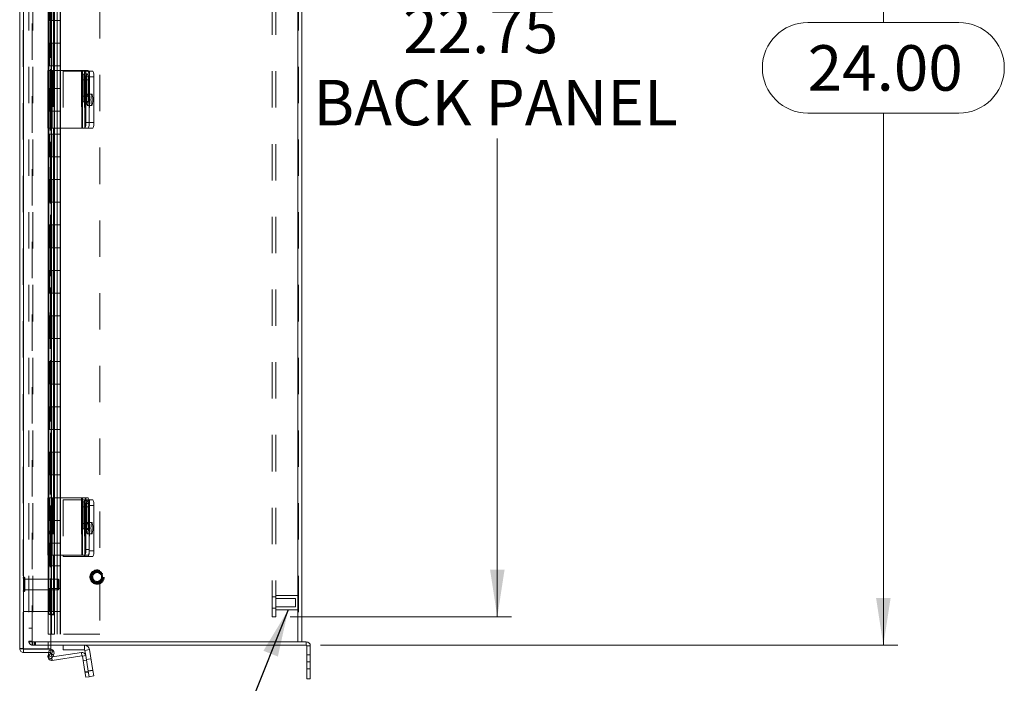
# Model space of a CAD drawing. Units: inches. Extents: x 0 to 16.5, y 0 to 11.7.
# Drawn here: x 8.1 to 10.8, y 4.4 to 6.2 of the extents above; entities that cross this region are included whole.
import ezdxf

# ---------------------------------------------------------------- set-up
doc = ezdxf.new("R2010")
doc.units = ezdxf.units.IN
doc.header["$MEASUREMENT"] = 0
doc.linetypes.add('HIDDEN', pattern=[0.075, 0.05, -0.025])
doc.styles.add('SLDTEXTSTYLE0', font='TXT', dxfattribs={"width": 0.75})
doc.dimstyles.new('SLDDIMSTYLE0', dxfattribs={"dimtxt": 0.125, "dimasz": 0.13, "dimexe": 0, "dimexo": 0.0625, "dimgap": 0.03125, "dimtad": 0, "dimtih": 1, "dimtoh": 1, "dimlfac": 8, "dimrnd": 1e-09, "dimzin": 12, "dimdsep": 46, "dimtxsty": 'SLDTEXTSTYLE0', "dimsah": 1, "dimcen": 0.09, "dimadec": 0, "dimazin": 3, "dimtfac": 1, "dimtofl": 0, "dimtmove": 0, "dimatfit": 3, "dimfxl": 1, "dimfrac": 2, "dimtolj": 1, "dimtzin": 12, "dimarcsym": 0})
doc.dimstyles.new('SLDDIMSTYLE1', dxfattribs={"dimtxt": 0.125, "dimasz": 0.13, "dimexe": 0, "dimexo": 0.0625, "dimgap": 0.03125, "dimtad": 0, "dimtih": 1, "dimtoh": 1, "dimlfac": 8, "dimrnd": 1e-09, "dimzin": 4, "dimdsep": 46, "dimtxsty": 'SLDTEXTSTYLE0', "dimsah": 1, "dimcen": 0.09, "dimadec": 0, "dimazin": 1, "dimtfac": 1, "dimtofl": 0, "dimtmove": 0, "dimatfit": 3, "dimfxl": 1, "dimfrac": 2, "dimtolj": 1, "dimtzin": 12, "dimarcsym": 0})
doc.dimstyles.new('SLDDIMSTYLE5', dxfattribs={"dimtxt": 0, "dimasz": 0.13, "dimexe": 0, "dimexo": 0.0625, "dimgap": 0, "dimtad": 0, "dimtih": 1, "dimtoh": 1, "dimdec": 0, "dimrnd": 1e-09, "dimzin": 0, "dimdsep": 46, "dimtxsty": 'Standard', "dimsah": 1, "dimcen": 0.09, "dimadec": 0, "dimazin": 0, "dimtfac": 0.13, "dimtdec": 0, "dimtofl": 0, "dimtmove": 0, "dimatfit": 3, "dimfxl": 1, "dimfrac": 2, "dimtolj": 1, "dimtzin": 0, "dimarcsym": 0})

# ---------------------------------------------------------------- blocks, each defined once
blk = doc.blocks.new('_D_11')
at = {"color": 7, "linetype": 'Continuous', "lineweight": 0}
for p, q in [((8.9351, 7.4941), (10.5209, 7.4941)), ((10.4815, 7.4941), (10.4815, 6.2065)), ((10.2737, 6.2065), (10.6893, 6.2065)), ((10.6893, 5.9573), (10.2737, 5.9573)), ((10.4815, 4.4941), (10.4815, 5.9573)), ((8.9351, 4.4941), (10.5209, 4.4941))]:
    blk.add_line(p, q, dxfattribs=at)
for centre, start, end in [((10.2737, 6.0819), 90, 270), ((10.6893, 6.0819), 270, 90)]:
    blk.add_arc(centre, 0.1246, start, end, dxfattribs=at)
for points in [[(10.4815, 7.4941), (10.4615, 7.3641), (10.5015, 7.3641)], [(10.4815, 4.4941), (10.5015, 4.6241), (10.4615, 4.6241)]]:
    blk.add_solid(points, dxfattribs=at)
at = {"color": 7, "linetype": 'Continuous', "lineweight": 0, "insert": (10.2737, 6.1439, -0.9663), "char_height": 0.125, "attachment_point": 1, "style": 'SLDTEXTSTYLE0'}
blk.add_mtext('24.00', dxfattribs=at)
blk = doc.blocks.new('_D_14')
at = {"color": 7, "linetype": 'Continuous', "lineweight": 0}
for p, q in [((8.8509, 7.4159), (9.4599, 7.4159)), ((9.4206, 7.4159), (9.4206, 6.2844)), ((9.4206, 4.5722), (9.4206, 5.8875)), ((8.8509, 4.5722), (9.4599, 4.5722))]:
    blk.add_line(p, q, dxfattribs=at)
for points in [[(9.4206, 7.4159), (9.4006, 7.2859), (9.4406, 7.2859)], [(9.4206, 4.5722), (9.4406, 4.7022), (9.4006, 4.7022)]]:
    blk.add_solid(points, dxfattribs=at)
at = {"color": 7, "linetype": 'Continuous', "lineweight": 0, "char_height": 0.125, "attachment_point": 1, "style": 'SLDTEXTSTYLE0'}
for s, insert in [('22.75', (9.162, 6.2471, -0.9663)), ('BACK PANEL', (8.9153, 6.0487, -0.9663))]:
    blk.add_mtext(s, dxfattribs=dict(at, insert=insert))

msp = doc.modelspace()

# ---------------------------------------------------------------- linework, layer by layer
at = {"color": 7, "linetype": 'Continuous', "lineweight": 15}
for p, q in [((8.108, 4.4849), (8.108, 7.5021)), ((8.1189, 4.4842), (8.1189, 7.5028)), ((8.8724, 7.4847), (8.8724, 4.5034)), ((8.8833, 7.4847), (8.8833, 4.5034)), ((8.1863, 7.0941), (8.1863, 6.0741)), ((8.1944, 7.0941), (8.1944, 6.0741)), ((8.2024, 6.0741), (8.2024, 7.0941)), ((8.1856, 6.0741), (8.1856, 5.9159)), ((8.1856, 6.0741), (8.1976, 6.0741)), ((8.1976, 6.0741), (8.1976, 5.9159)), ((8.2789, 6.0741), (8.1976, 6.0741)), ((8.2789, 6.0741), (8.2789, 5.9159)), ((8.2802, 6.0741), (8.2789, 6.0741)), ((8.2802, 5.9159), (8.2802, 6.0741)), ((8.2802, 6.0741), (8.287, 6.0741)), ((8.287, 6.0741), (8.2961, 6.0741)), ((8.2973, 6.0722), (8.3089, 6.0722)), ((8.2822, 6.0486), (8.2822, 6.0036)), ((8.2874, 6.0036), (8.2874, 6.0486)), ((8.2986, 6.0584), (8.2894, 6.0584)), ((8.2894, 6.0584), (8.2894, 5.9316)), ((8.2986, 6.0584), (8.2986, 5.9316)), ((8.2986, 6.0566), (8.2986, 5.9316)), ((8.3114, 6.0566), (8.2986, 6.0566)), ((8.3114, 6.0566), (8.3114, 5.9316)), ((8.2894, 5.9316), (8.2986, 5.9316)), ((8.2986, 5.9316), (8.3114, 5.9316)), ((8.1976, 5.9159), (8.1856, 5.9159)), ((8.1863, 5.9159), (8.1863, 4.8997)), ((8.1944, 5.9159), (8.1944, 4.8997)), ((8.1976, 5.9159), (8.2789, 5.9159)), ((8.2024, 4.8997), (8.2024, 5.9159)), ((8.2789, 5.9159), (8.2802, 5.9159)), ((8.287, 5.9159), (8.2802, 5.9159)), ((8.2961, 5.9159), (8.287, 5.9159)), ((8.3089, 5.9159), (8.2961, 5.9159)), ((8.1856, 4.8997), (8.1856, 4.7416)), ((8.1856, 4.8997), (8.1976, 4.8997)), ((8.1976, 4.8997), (8.1976, 4.7416)), ((8.2789, 4.8997), (8.1976, 4.8997)), ((8.2789, 4.8997), (8.2789, 4.7416)), ((8.2802, 4.8997), (8.2789, 4.8997)), ((8.2802, 4.7416), (8.2802, 4.8997)), ((8.2802, 4.8997), (8.287, 4.8997)), ((8.287, 4.8997), (8.2961, 4.8997)), ((8.2822, 4.8743), (8.2822, 4.8293)), ((8.2874, 4.8293), (8.2874, 4.8743)), ((8.2894, 4.8841), (8.2894, 4.7572)), ((8.2986, 4.8841), (8.2894, 4.8841)), ((8.298, 4.894), (8.3089, 4.894)), ((8.2986, 4.8841), (8.2986, 4.7572)), ((8.3114, 4.8784), (8.2986, 4.8784)), ((8.2986, 4.8784), (8.2986, 4.7534)), ((8.3114, 4.8784), (8.3114, 4.7534)), ((8.1976, 4.7416), (8.1856, 4.7416)), ((8.1863, 4.7416), (8.1863, 4.5904)), ((8.1944, 4.7416), (8.1944, 4.5904)), ((8.1976, 4.7416), (8.2789, 4.7416)), ((8.2024, 4.5779), (8.2024, 4.7416)), ((8.2271, 4.7416), (8.2271, 4.7378)), ((8.2271, 4.7378), (8.286, 4.7378)), ((8.2789, 4.7416), (8.2802, 4.7416)), ((8.287, 4.7416), (8.2802, 4.7416)), ((8.286, 4.7378), (8.2871, 4.7378)), ((8.2961, 4.7416), (8.287, 4.7416)), ((8.2961, 4.7378), (8.2871, 4.7378)), ((8.2894, 4.7572), (8.2986, 4.7572)), ((8.3089, 4.7378), (8.2961, 4.7378)), ((8.2986, 4.7534), (8.3114, 4.7534)), ((8.1863, 4.5904), (8.1944, 4.5904)), ((8.1919, 4.5779), (8.1926, 4.5779)), ((8.2007, 4.5779), (8.1926, 4.5779)), ((8.1939, 4.4842), (8.1939, 4.5779)), ((8.2007, 4.5779), (8.201, 4.5779)), ((8.2024, 4.5779), (8.201, 4.5779)), ((8.1939, 4.5034), (8.8724, 4.5034)), ((8.8957, 4.4941), (8.1939, 4.4941)), ((8.2271, 4.4941), (8.2271, 4.4811)), ((8.286, 4.4811), (8.286, 4.4941)), ((8.8832, 4.5034), (8.8724, 4.5034)), ((8.8957, 4.5034), (8.8832, 4.5034)), ((8.8957, 4.4941), (8.8957, 4.5034)), ((8.8974, 4.4924), (8.9067, 4.4924)), ((8.8974, 4.4924), (8.8974, 4.4487)), ((8.9067, 4.4924), (8.9067, 4.4487)), ((8.1189, 4.4842), (8.1939, 4.4842)), ((8.1189, 4.474), (8.1189, 4.4833)), ((8.1189, 4.4833), (8.1939, 4.4833)), ((8.1189, 4.474), (8.1939, 4.474)), ((8.1858, 4.465), (8.1879, 4.474)), ((8.1863, 4.4609), (8.1926, 4.4717)), ((8.1929, 4.4723), (8.1926, 4.4717)), ((8.1926, 4.4717), (8.2007, 4.4671)), ((8.1929, 4.4723), (8.201, 4.4676)), ((8.1939, 4.474), (8.1939, 4.4833)), ((8.2007, 4.4671), (8.1944, 4.4562)), ((8.2789, 4.4654), (8.1976, 4.4525)), ((8.2775, 4.4745), (8.1977, 4.4618)), ((8.201, 4.4676), (8.2007, 4.4671)), ((8.286, 4.4811), (8.2271, 4.4811)), ((8.2789, 4.4654), (8.2775, 4.4745)), ((8.2802, 4.4644), (8.2893, 4.4659)), ((8.2871, 4.4801), (8.2999, 4.4822)), ((8.2871, 4.4801), (8.2893, 4.4659)), ((8.2893, 4.4659), (8.2961, 4.423)), ((8.2999, 4.4822), (8.3089, 4.4251)), ((8.1944, 4.4562), (8.1863, 4.4609)), ((8.2802, 4.4644), (8.287, 4.4216)), ((8.8974, 4.4487), (8.9067, 4.4487)), ((8.8974, 4.4018), (8.8974, 4.4487)), ((8.9067, 4.4487), (8.9067, 4.4018)), ((8.287, 4.4216), (8.2961, 4.423)), ((8.2894, 4.4061), (8.287, 4.4216)), ((8.2961, 4.423), (8.3089, 4.4251)), ((8.2986, 4.4076), (8.2961, 4.423)), ((8.3089, 4.4251), (8.3114, 4.4096)), ((8.2986, 4.4076), (8.2894, 4.4061)), ((8.3114, 4.4096), (8.2986, 4.4076)), ((8.9067, 4.4018), (8.8974, 4.4018))]:
    msp.add_line(p, q, dxfattribs=at)
at = {"color": 7, "linetype": 'HIDDEN', "lineweight": 0}
for p, q in [((8.1189, 7.5028), (8.1189, 4.4842)), ((8.1861, 7.5028), (8.1861, 4.4842)), ((8.1333, 7.4847), (8.1333, 4.5034)), ((8.1427, 4.5034), (8.1427, 7.4847)), ((8.1443, 7.4847), (8.1443, 4.5034)), ((8.8724, 4.5034), (8.8724, 7.4847)), ((8.874, 7.4847), (8.874, 4.5034)), ((8.3283, 7.4622), (8.3283, 4.5247)), ((8.8021, 4.5722), (8.8021, 7.4159)), ((8.8115, 4.5722), (8.8115, 7.4159)), ((8.1919, 7.409), (8.1919, 4.5779)), ((8.1919, 7.409), (8.1919, 4.578)), ((8.1929, 4.5779), (8.1929, 7.409)), ((8.193, 4.5779), (8.193, 7.409)), ((8.1173, 4.4849), (8.1173, 6.345)), ((8.1877, 6.2747), (8.1877, 6.2122)), ((8.1896, 6.2122), (8.1896, 6.2747)), ((8.1955, 6.2747), (8.1955, 6.2122)), ((8.1965, 6.2122), (8.1965, 6.2747)), ((8.2033, 6.2122), (8.2033, 6.2747)), ((8.2111, 6.2122), (8.2111, 6.2747)), ((8.2189, 6.2122), (8.2189, 6.2747)), ((8.2204, 6.2122), (8.2204, 6.2747)), ((8.1877, 6.2122), (8.1863, 6.2122)), ((8.1863, 6.2122), (8.1863, 6.1497)), ((8.1965, 6.2122), (8.1877, 6.2122)), ((8.1877, 6.2122), (8.1877, 6.1497)), ((8.1955, 6.2122), (8.1955, 6.1497)), ((8.2033, 6.2122), (8.1965, 6.2122)), ((8.2033, 6.2122), (8.2033, 6.1497)), ((8.2033, 6.2122), (8.2204, 6.2122)), ((8.2106, 6.1497), (8.2106, 6.2122)), ((8.2111, 6.1497), (8.2111, 6.2122)), ((8.2191, 6.1497), (8.2191, 6.2122)), ((8.2204, 6.1497), (8.2204, 6.2122)), ((8.1877, 6.1497), (8.1863, 6.1497)), ((8.1877, 6.1497), (8.1965, 6.1497)), ((8.1877, 6.1497), (8.1877, 6.0872)), ((8.1896, 6.0872), (8.1896, 6.1497)), ((8.1955, 6.1497), (8.1955, 6.0872)), ((8.1965, 6.0872), (8.1965, 6.1497)), ((8.2033, 6.1497), (8.1965, 6.1497)), ((8.2033, 6.0872), (8.2033, 6.1497)), ((8.2033, 6.1497), (8.2204, 6.1497)), ((8.2111, 6.0872), (8.2111, 6.1497)), ((8.2189, 6.0872), (8.2189, 6.1497)), ((8.2204, 6.0872), (8.2204, 6.1497)), ((8.1858, 6.0741), (8.1858, 5.9159)), ((8.1877, 6.0872), (8.1863, 6.0872)), ((8.1863, 6.0872), (8.1863, 6.0247)), ((8.1863, 6.0741), (8.1863, 5.9159)), ((8.1965, 6.0872), (8.1877, 6.0872)), ((8.1877, 6.0872), (8.1877, 6.0247)), ((8.1894, 6.0741), (8.1894, 5.9159)), ((8.1944, 6.0741), (8.1944, 5.9159)), ((8.1948, 5.9159), (8.1948, 6.0741)), ((8.1948, 6.0741), (8.1948, 5.9159)), ((8.1955, 6.0872), (8.1955, 6.0247)), ((8.1961, 6.0741), (8.1961, 5.9159)), ((8.2033, 6.0872), (8.1965, 6.0872)), ((8.1984, 6.0741), (8.1984, 5.9159)), ((8.201, 6.0741), (8.201, 5.9159)), ((8.2024, 5.9159), (8.2024, 6.0741)), ((8.2033, 6.0872), (8.2033, 6.0247)), ((8.2033, 6.0872), (8.2204, 6.0872)), ((8.2106, 6.0247), (8.2106, 6.0872)), ((8.2111, 6.0247), (8.2111, 6.0872)), ((8.2191, 6.0247), (8.2191, 6.0872)), ((8.2204, 6.0247), (8.2204, 6.0872)), ((8.2271, 6.0722), (8.2271, 5.9159)), ((8.286, 6.0722), (8.2271, 6.0722)), ((8.2775, 6.0741), (8.2775, 5.9159)), ((8.2939, 6.0652), (8.2848, 6.0652)), ((8.2871, 6.0722), (8.286, 6.0722)), ((8.286, 6.0722), (8.286, 5.9159)), ((8.2871, 5.9159), (8.2871, 6.0722)), ((8.2871, 6.0722), (8.2961, 6.0722)), ((8.2893, 6.0741), (8.2893, 5.9159)), ((8.2961, 6.0722), (8.2973, 6.0722)), ((8.2999, 6.0722), (8.2999, 5.9159)), ((8.2965, 6.0486), (8.2874, 6.0486)), ((8.2913, 6.0486), (8.2874, 6.0486)), ((8.2913, 6.0036), (8.2913, 6.0486)), ((8.2965, 6.0486), (8.2965, 6.0036)), ((8.1877, 6.0247), (8.1863, 6.0247)), ((8.1877, 6.0247), (8.1965, 6.0247)), ((8.1877, 6.0247), (8.1877, 5.9622)), ((8.1896, 5.9622), (8.1896, 6.0247)), ((8.1955, 6.0247), (8.1955, 5.9622)), ((8.1965, 5.9622), (8.1965, 6.0247)), ((8.2033, 6.0247), (8.1965, 6.0247)), ((8.2033, 5.9622), (8.2033, 6.0247)), ((8.2033, 6.0247), (8.2204, 6.0247)), ((8.2111, 5.9622), (8.2111, 6.0247)), ((8.2189, 5.9622), (8.2189, 6.0247)), ((8.2204, 5.9622), (8.2204, 6.0247)), ((8.3064, 6.0097), (8.2935, 6.0097)), ((8.2848, 5.9871), (8.2939, 5.9871)), ((8.2965, 6.0036), (8.2874, 6.0036)), ((8.2913, 6.0036), (8.2874, 6.0036)), ((8.1877, 5.9622), (8.1863, 5.9622)), ((8.1863, 5.9622), (8.1863, 5.8997)), ((8.1965, 5.9622), (8.1877, 5.9622)), ((8.1877, 5.9622), (8.1877, 5.8997)), ((8.1955, 5.9622), (8.1955, 5.8997)), ((8.2033, 5.9622), (8.1965, 5.9622)), ((8.2033, 5.9622), (8.2033, 5.8997)), ((8.2033, 5.9622), (8.2204, 5.9622)), ((8.2106, 5.8997), (8.2106, 5.9622)), ((8.2111, 5.8997), (8.2111, 5.9622)), ((8.2191, 5.8997), (8.2191, 5.9622)), ((8.2204, 5.8997), (8.2204, 5.9622)), ((8.2935, 5.9784), (8.3064, 5.9784)), ((8.1877, 5.8997), (8.1863, 5.8997)), ((8.1877, 5.8997), (8.1965, 5.8997)), ((8.1877, 5.8997), (8.1877, 5.8372)), ((8.1896, 5.8372), (8.1896, 5.8997)), ((8.1955, 5.8997), (8.1955, 5.8372)), ((8.1965, 5.8372), (8.1965, 5.8997)), ((8.2033, 5.8997), (8.1965, 5.8997)), ((8.2033, 5.8372), (8.2033, 5.8997)), ((8.2033, 5.8997), (8.2204, 5.8997)), ((8.2111, 5.8372), (8.2111, 5.8997)), ((8.2189, 5.8372), (8.2189, 5.8997)), ((8.2204, 5.8372), (8.2204, 5.8997)), ((8.1877, 5.8372), (8.1863, 5.8372)), ((8.1863, 5.8372), (8.1863, 5.7747)), ((8.1965, 5.8372), (8.1877, 5.8372)), ((8.1877, 5.8372), (8.1877, 5.7747)), ((8.1955, 5.8372), (8.1955, 5.7747)), ((8.2033, 5.8372), (8.1965, 5.8372)), ((8.2033, 5.8372), (8.2033, 5.7747)), ((8.2033, 5.8372), (8.2204, 5.8372)), ((8.2106, 5.7747), (8.2106, 5.8372)), ((8.2111, 5.7747), (8.2111, 5.8372)), ((8.2191, 5.7747), (8.2191, 5.8372)), ((8.2204, 5.7747), (8.2204, 5.8372)), ((8.1877, 5.7747), (8.1863, 5.7747)), ((8.1877, 5.7747), (8.1965, 5.7747)), ((8.1877, 5.7747), (8.1877, 5.7122)), ((8.1896, 5.7122), (8.1896, 5.7747)), ((8.1955, 5.7747), (8.1955, 5.7122)), ((8.1965, 5.7122), (8.1965, 5.7747)), ((8.2033, 5.7747), (8.1965, 5.7747)), ((8.2033, 5.7122), (8.2033, 5.7747)), ((8.2033, 5.7747), (8.2204, 5.7747)), ((8.2111, 5.7122), (8.2111, 5.7747)), ((8.2189, 5.7122), (8.2189, 5.7747)), ((8.2204, 5.7122), (8.2204, 5.7747)), ((8.1877, 5.7122), (8.1863, 5.7122)), ((8.1863, 5.7122), (8.1863, 5.6497)), ((8.1965, 5.7122), (8.1877, 5.7122)), ((8.1877, 5.7122), (8.1877, 5.6497)), ((8.1955, 5.7122), (8.1955, 5.6497)), ((8.2033, 5.7122), (8.1965, 5.7122)), ((8.2033, 5.7122), (8.2033, 5.6497)), ((8.2033, 5.7122), (8.2204, 5.7122)), ((8.2106, 5.6497), (8.2106, 5.7122)), ((8.2111, 5.6497), (8.2111, 5.7122)), ((8.2191, 5.6497), (8.2191, 5.7122)), ((8.2204, 5.6497), (8.2204, 5.7122)), ((8.1877, 5.6497), (8.1863, 5.6497)), ((8.1877, 5.6497), (8.1965, 5.6497)), ((8.1877, 5.6497), (8.1877, 5.5872)), ((8.1896, 5.5872), (8.1896, 5.6497)), ((8.1955, 5.6497), (8.1955, 5.5872)), ((8.1965, 5.5872), (8.1965, 5.6497)), ((8.2033, 5.6497), (8.1965, 5.6497)), ((8.2033, 5.5872), (8.2033, 5.6497)), ((8.2033, 5.6497), (8.2204, 5.6497)), ((8.2111, 5.5872), (8.2111, 5.6497)), ((8.2189, 5.5872), (8.2189, 5.6497)), ((8.2204, 5.5872), (8.2204, 5.6497)), ((8.1877, 5.5872), (8.1863, 5.5872)), ((8.1863, 5.5872), (8.1863, 5.5247)), ((8.1965, 5.5872), (8.1877, 5.5872)), ((8.1877, 5.5872), (8.1877, 5.5247)), ((8.1955, 5.5872), (8.1955, 5.5247)), ((8.2033, 5.5872), (8.1965, 5.5872)), ((8.2033, 5.5872), (8.2033, 5.5247)), ((8.2033, 5.5872), (8.2204, 5.5872)), ((8.2106, 5.5247), (8.2106, 5.5872)), ((8.2111, 5.5247), (8.2111, 5.5872)), ((8.2191, 5.5247), (8.2191, 5.5872)), ((8.2204, 5.5247), (8.2204, 5.5872)), ((8.1877, 5.5247), (8.1863, 5.5247)), ((8.1877, 5.5247), (8.1965, 5.5247)), ((8.1877, 5.5247), (8.1877, 5.4622)), ((8.1896, 5.4622), (8.1896, 5.5247)), ((8.1955, 5.5247), (8.1955, 5.4622)), ((8.1965, 5.4622), (8.1965, 5.5247)), ((8.2033, 5.5247), (8.1965, 5.5247)), ((8.2033, 5.4622), (8.2033, 5.5247)), ((8.2033, 5.5247), (8.2204, 5.5247)), ((8.2111, 5.4622), (8.2111, 5.5247)), ((8.2189, 5.4622), (8.2189, 5.5247)), ((8.2204, 5.4622), (8.2204, 5.5247)), ((8.1877, 5.4622), (8.1863, 5.4622)), ((8.1863, 5.4622), (8.1863, 5.3997)), ((8.1965, 5.4622), (8.1877, 5.4622)), ((8.1877, 5.4622), (8.1877, 5.3997)), ((8.1955, 5.4622), (8.1955, 5.3997)), ((8.2033, 5.4622), (8.1965, 5.4622)), ((8.2033, 5.4622), (8.2033, 5.3997)), ((8.2033, 5.4622), (8.2204, 5.4622)), ((8.2106, 5.3997), (8.2106, 5.4622)), ((8.2111, 5.3997), (8.2111, 5.4622)), ((8.2191, 5.3997), (8.2191, 5.4622)), ((8.2204, 5.3997), (8.2204, 5.4622)), ((8.1877, 5.3997), (8.1863, 5.3997)), ((8.1877, 5.3997), (8.1965, 5.3997)), ((8.1877, 5.3997), (8.1877, 5.3372)), ((8.1896, 5.3372), (8.1896, 5.3997)), ((8.1955, 5.3997), (8.1955, 5.3372)), ((8.1965, 5.3372), (8.1965, 5.3997)), ((8.2033, 5.3997), (8.1965, 5.3997)), ((8.2033, 5.3372), (8.2033, 5.3997)), ((8.2033, 5.3997), (8.2204, 5.3997)), ((8.2111, 5.3372), (8.2111, 5.3997)), ((8.2189, 5.3372), (8.2189, 5.3997)), ((8.2204, 5.3372), (8.2204, 5.3997)), ((8.1877, 5.3372), (8.1863, 5.3372)), ((8.1863, 5.3372), (8.1863, 5.2747)), ((8.1965, 5.3372), (8.1877, 5.3372)), ((8.1877, 5.3372), (8.1877, 5.2747)), ((8.1955, 5.3372), (8.1955, 5.2747)), ((8.2033, 5.3372), (8.1965, 5.3372)), ((8.2033, 5.3372), (8.2033, 5.2747)), ((8.2033, 5.3372), (8.2204, 5.3372)), ((8.2106, 5.2747), (8.2106, 5.3372)), ((8.2111, 5.2747), (8.2111, 5.3372)), ((8.2191, 5.2747), (8.2191, 5.3372)), ((8.2204, 5.2747), (8.2204, 5.3372)), ((8.1877, 5.2747), (8.1863, 5.2747)), ((8.1877, 5.2747), (8.1965, 5.2747)), ((8.1877, 5.2747), (8.1877, 5.2122)), ((8.1896, 5.2122), (8.1896, 5.2747)), ((8.1955, 5.2747), (8.1955, 5.2122)), ((8.1965, 5.2122), (8.1965, 5.2747)), ((8.2033, 5.2747), (8.1965, 5.2747)), ((8.2033, 5.2122), (8.2033, 5.2747)), ((8.2033, 5.2747), (8.2204, 5.2747)), ((8.2111, 5.2122), (8.2111, 5.2747)), ((8.2189, 5.2122), (8.2189, 5.2747)), ((8.2204, 5.2122), (8.2204, 5.2747)), ((8.1877, 5.2122), (8.1863, 5.2122)), ((8.1863, 5.2122), (8.1863, 5.1497)), ((8.1965, 5.2122), (8.1877, 5.2122)), ((8.1877, 5.2122), (8.1877, 5.1497)), ((8.1955, 5.2122), (8.1955, 5.1497)), ((8.2033, 5.2122), (8.1965, 5.2122)), ((8.2033, 5.2122), (8.2033, 5.1497)), ((8.2033, 5.2122), (8.2204, 5.2122)), ((8.2106, 5.1497), (8.2106, 5.2122)), ((8.2111, 5.1497), (8.2111, 5.2122)), ((8.2191, 5.1497), (8.2191, 5.2122)), ((8.2204, 5.1497), (8.2204, 5.2122)), ((8.1877, 5.1497), (8.1863, 5.1497)), ((8.1877, 5.1497), (8.1965, 5.1497)), ((8.1877, 5.1497), (8.1877, 5.0872)), ((8.1896, 5.0872), (8.1896, 5.1497)), ((8.1955, 5.1497), (8.1955, 5.0872)), ((8.1965, 5.0872), (8.1965, 5.1497)), ((8.2033, 5.1497), (8.1965, 5.1497)), ((8.2033, 5.0872), (8.2033, 5.1497)), ((8.2033, 5.1497), (8.2204, 5.1497)), ((8.2111, 5.0872), (8.2111, 5.1497)), ((8.2189, 5.0872), (8.2189, 5.1497)), ((8.2204, 5.0872), (8.2204, 5.1497)), ((8.1877, 5.0872), (8.1863, 5.0872)), ((8.1863, 5.0872), (8.1863, 5.0247)), ((8.1965, 5.0872), (8.1877, 5.0872)), ((8.1877, 5.0872), (8.1877, 5.0247)), ((8.1955, 5.0872), (8.1955, 5.0247)), ((8.2033, 5.0872), (8.1965, 5.0872)), ((8.2033, 5.0872), (8.2033, 5.0247)), ((8.2033, 5.0872), (8.2204, 5.0872)), ((8.2106, 5.0247), (8.2106, 5.0872)), ((8.2111, 5.0247), (8.2111, 5.0872)), ((8.2191, 5.0247), (8.2191, 5.0872)), ((8.2204, 5.0247), (8.2204, 5.0872)), ((8.1877, 5.0247), (8.1863, 5.0247)), ((8.1877, 5.0247), (8.1965, 5.0247)), ((8.1877, 5.0247), (8.1877, 4.9622)), ((8.1896, 4.9622), (8.1896, 5.0247)), ((8.1955, 5.0247), (8.1955, 4.9622)), ((8.1965, 4.9622), (8.1965, 5.0247)), ((8.2033, 5.0247), (8.1965, 5.0247)), ((8.2033, 4.9622), (8.2033, 5.0247)), ((8.2033, 5.0247), (8.2204, 5.0247)), ((8.2111, 4.9622), (8.2111, 5.0247)), ((8.2189, 4.9622), (8.2189, 5.0247)), ((8.2204, 4.9622), (8.2204, 5.0247)), ((8.1877, 4.9622), (8.1863, 4.9622)), ((8.1863, 4.9622), (8.1863, 4.8997)), ((8.1965, 4.9622), (8.1877, 4.9622)), ((8.1877, 4.9622), (8.1877, 4.8997)), ((8.1955, 4.9622), (8.1955, 4.8997)), ((8.2033, 4.9622), (8.1965, 4.9622)), ((8.2033, 4.9622), (8.2033, 4.8997)), ((8.2033, 4.9622), (8.2204, 4.9622)), ((8.2106, 4.8997), (8.2106, 4.9622)), ((8.2111, 4.8997), (8.2111, 4.9622)), ((8.2191, 4.8997), (8.2191, 4.9622)), ((8.2204, 4.8997), (8.2204, 4.9622)), ((8.1858, 4.8997), (8.1858, 4.7416)), ((8.1877, 4.8997), (8.1863, 4.8997)), ((8.1863, 4.8997), (8.1863, 4.7416)), ((8.1877, 4.8997), (8.1965, 4.8997)), ((8.1877, 4.8997), (8.1877, 4.8372)), ((8.1894, 4.8997), (8.1894, 4.7416)), ((8.1896, 4.8372), (8.1896, 4.8997)), ((8.1944, 4.8997), (8.1944, 4.7416)), ((8.1948, 4.7416), (8.1948, 4.8997)), ((8.1948, 4.8997), (8.1948, 4.7416)), ((8.1955, 4.8997), (8.1955, 4.8372)), ((8.1961, 4.8997), (8.1961, 4.7416)), ((8.1965, 4.8372), (8.1965, 4.8997)), ((8.2033, 4.8997), (8.1965, 4.8997)), ((8.1984, 4.8997), (8.1984, 4.7416)), ((8.201, 4.8997), (8.201, 4.7416)), ((8.2024, 4.7416), (8.2024, 4.8997)), ((8.2033, 4.8372), (8.2033, 4.8997)), ((8.2033, 4.8997), (8.2204, 4.8997)), ((8.2111, 4.8372), (8.2111, 4.8997)), ((8.2189, 4.8372), (8.2189, 4.8997)), ((8.2204, 4.8372), (8.2204, 4.8997)), ((8.2775, 4.8997), (8.2775, 4.7416)), ((8.2893, 4.8997), (8.2893, 4.7416)), ((8.2271, 4.894), (8.2271, 4.7416)), ((8.286, 4.894), (8.2271, 4.894)), ((8.2939, 4.8909), (8.2848, 4.8909)), ((8.2871, 4.894), (8.286, 4.894)), ((8.286, 4.894), (8.286, 4.7378)), ((8.286, 4.894), (8.286, 4.7416)), ((8.2871, 4.894), (8.2961, 4.894)), ((8.2871, 4.7416), (8.2871, 4.894)), ((8.2965, 4.8743), (8.2874, 4.8743)), ((8.2913, 4.8743), (8.2874, 4.8743)), ((8.2913, 4.8293), (8.2913, 4.8743)), ((8.2961, 4.894), (8.298, 4.894)), ((8.2965, 4.8743), (8.2965, 4.8293)), ((8.2999, 4.894), (8.2999, 4.7378)), ((8.1877, 4.8372), (8.1863, 4.8372)), ((8.1863, 4.8372), (8.1863, 4.7747)), ((8.1965, 4.8372), (8.1877, 4.8372)), ((8.1877, 4.8372), (8.1877, 4.7747)), ((8.1955, 4.8372), (8.1955, 4.7747)), ((8.2033, 4.8372), (8.1965, 4.8372)), ((8.2033, 4.8372), (8.2033, 4.7747)), ((8.2033, 4.8372), (8.2204, 4.8372)), ((8.2106, 4.7747), (8.2106, 4.8372)), ((8.2111, 4.7747), (8.2111, 4.8372)), ((8.2191, 4.7747), (8.2191, 4.8372)), ((8.2204, 4.7747), (8.2204, 4.8372)), ((8.2965, 4.8293), (8.2874, 4.8293)), ((8.2913, 4.8293), (8.2874, 4.8293)), ((8.3064, 4.8315), (8.2935, 4.8315)), ((8.2848, 4.8127), (8.2939, 4.8127)), ((8.2935, 4.8003), (8.3064, 4.8003)), ((8.1877, 4.7747), (8.1863, 4.7747)), ((8.1877, 4.7747), (8.1965, 4.7747)), ((8.1877, 4.7747), (8.1877, 4.7122)), ((8.1896, 4.7122), (8.1896, 4.7747)), ((8.1955, 4.7747), (8.1955, 4.7122)), ((8.1965, 4.7122), (8.1965, 4.7747)), ((8.2033, 4.7747), (8.1965, 4.7747)), ((8.2033, 4.7122), (8.2033, 4.7747)), ((8.2033, 4.7747), (8.2204, 4.7747)), ((8.2111, 4.7122), (8.2111, 4.7747)), ((8.2189, 4.7122), (8.2189, 4.7747)), ((8.2204, 4.7122), (8.2204, 4.7747)), ((8.1877, 4.7122), (8.1863, 4.7122)), ((8.1863, 4.7122), (8.1863, 4.6497)), ((8.1965, 4.7122), (8.1877, 4.7122)), ((8.1877, 4.7122), (8.1877, 4.6497)), ((8.1955, 4.7122), (8.1955, 4.6497)), ((8.2033, 4.7122), (8.1965, 4.7122)), ((8.2033, 4.7122), (8.2033, 4.6497)), ((8.2033, 4.7122), (8.2204, 4.7122)), ((8.2106, 4.6497), (8.2106, 4.7122)), ((8.2111, 4.6497), (8.2111, 4.7122)), ((8.2191, 4.6497), (8.2191, 4.7122)), ((8.2204, 4.6497), (8.2204, 4.7122)), ((8.1199, 4.6811), (8.1197, 4.6811)), ((8.1197, 4.6811), (8.1197, 4.6418)), ((8.1199, 4.6811), (8.1199, 4.6418)), ((8.1222, 4.6441), (8.1222, 4.6788)), ((8.2135, 4.6762), (8.1222, 4.6762)), ((8.2135, 4.6467), (8.2135, 4.6762)), ((8.216, 4.6738), (8.2135, 4.6762)), ((8.216, 4.6491), (8.216, 4.6738)), ((8.1197, 4.6418), (8.1199, 4.6418)), ((8.1222, 4.6467), (8.2135, 4.6467)), ((8.1877, 4.6497), (8.1863, 4.6497)), ((8.1877, 4.6497), (8.1965, 4.6497)), ((8.1877, 4.6497), (8.1877, 4.5872)), ((8.1896, 4.5872), (8.1896, 4.6497)), ((8.1955, 4.6497), (8.1955, 4.5872)), ((8.1965, 4.5872), (8.1965, 4.6497)), ((8.2033, 4.6497), (8.1965, 4.6497)), ((8.2033, 4.5872), (8.2033, 4.6497)), ((8.2033, 4.6497), (8.2204, 4.6497)), ((8.2111, 4.5872), (8.2111, 4.6497)), ((8.2135, 4.6467), (8.216, 4.6491)), ((8.2189, 4.5872), (8.2189, 4.6497)), ((8.2204, 4.5872), (8.2204, 4.6497)), ((8.874, 4.6307), (8.8115, 4.6307)), ((8.8115, 4.6268), (8.8021, 4.6268)), ((8.8662, 4.6229), (8.8115, 4.6229)), ((8.8662, 4.6112), (8.8662, 4.6229)), ((8.8662, 4.5995), (8.8662, 4.6112)), ((8.1173, 4.5872), (8.1877, 4.5872)), ((8.1863, 4.5872), (8.1863, 4.5247)), ((8.1877, 4.5872), (8.1965, 4.5872)), ((8.1955, 4.5872), (8.1955, 4.5247)), ((8.2033, 4.5872), (8.1965, 4.5872)), ((8.2033, 4.5872), (8.2033, 4.5247)), ((8.2033, 4.5872), (8.2204, 4.5872)), ((8.2106, 4.5247), (8.2106, 4.5872)), ((8.2111, 4.5247), (8.2111, 4.5872)), ((8.2191, 4.5247), (8.2191, 4.5872)), ((8.2204, 4.5247), (8.2204, 4.5872)), ((8.8021, 4.5956), (8.8115, 4.5956)), ((8.8115, 4.5995), (8.8662, 4.5995)), ((8.8115, 4.5917), (8.874, 4.5917)), ((8.8115, 4.5722), (8.8021, 4.5722)), ((8.1333, 4.5409), (8.1427, 4.5409)), ((8.2033, 4.5247), (8.1863, 4.5247)), ((8.3283, 4.5247), (8.2033, 4.5247)), ((8.1427, 4.505), (8.1333, 4.505)), ((8.1443, 4.5034), (8.1333, 4.5034)), ((8.1427, 4.5034), (8.1427, 4.4941)), ((8.1939, 4.4941), (8.1427, 4.4941)), ((8.1443, 4.5034), (8.1443, 4.4941)), ((8.1443, 4.5034), (8.1939, 4.5034)), ((8.149, 4.5034), (8.149, 4.4941)), ((8.1513, 4.4941), (8.1513, 4.5034)), ((8.286, 4.4811), (8.286, 4.4941)), ((8.8957, 4.4941), (8.8957, 4.5034)), ((8.8974, 4.4924), (8.9067, 4.4924)), ((8.1173, 4.4849), (8.108, 4.4849)), ((8.1948, 4.463), (8.1858, 4.465)), ((8.1879, 4.474), (8.1894, 4.4805)), ((8.1894, 4.4805), (8.1984, 4.4784)), ((8.2007, 4.4671), (8.1926, 4.4717)), ((8.1929, 4.4723), (8.201, 4.4676)), ((8.1948, 4.463), (8.1984, 4.4784)), ((8.2789, 4.4654), (8.2775, 4.4745)), ((8.2802, 4.4644), (8.2893, 4.4659)), ((8.2871, 4.4801), (8.2999, 4.4822)), ((8.9067, 4.4682), (8.8974, 4.4682)), ((8.1948, 4.463), (8.1884, 4.4645)), ((8.1977, 4.4618), (8.1961, 4.4616)), ((8.1961, 4.4616), (8.1976, 4.4525)), ((8.1961, 4.4616), (8.1964, 4.4597)), ((8.2913, 4.4531), (8.2822, 4.4516)), ((8.3039, 4.4567), (8.2911, 4.4546)), ((8.9067, 4.4487), (8.8974, 4.4487)), ((8.2961, 4.423), (8.287, 4.4216)), ((8.2965, 4.4204), (8.2874, 4.4189)), ((8.296, 4.4238), (8.3088, 4.4258)), ((8.3089, 4.4251), (8.2961, 4.423)), ((8.8974, 4.4292), (8.9067, 4.4292))]:
    msp.add_line(p, q, dxfattribs=at)
at = {"color": 8, "linetype": 'Continuous', "lineweight": 15}
for p, q in [((8.201, 7.0941), (8.201, 6.0741)), ((8.2874, 6.0486), (8.2822, 6.0486)), ((8.2874, 6.0036), (8.2822, 6.0036)), ((8.201, 5.9159), (8.201, 4.8997)), ((8.2874, 4.8743), (8.2822, 4.8743)), ((8.2874, 4.8293), (8.2822, 4.8293)), ((8.201, 4.7416), (8.201, 4.5779)), ((8.286, 4.7416), (8.286, 4.7378)), ((8.2871, 4.7378), (8.2871, 4.7416)), ((8.1919, 4.578), (8.1919, 4.5779)), ((8.1884, 4.4645), (8.1858, 4.465)), ((8.1964, 4.4597), (8.1976, 4.4525))]:
    msp.add_line(p, q, dxfattribs=at)
at = {"color": 7, "linetype": 'Continuous', "lineweight": 15, "flags": 128}
for points in [[(8.2874, 6.0486), (8.2872, 6.0543), (8.2868, 6.0593), (8.2861, 6.063), (8.2852, 6.0649), (8.2843, 6.0649), (8.2835, 6.063), (8.2828, 6.0593), (8.2824, 6.0543), (8.2822, 6.0486)], [(8.2822, 6.0036), (8.2824, 5.998), (8.2828, 5.993), (8.2835, 5.9893), (8.2843, 5.9873), (8.2852, 5.9873), (8.2861, 5.9893), (8.2868, 5.993), (8.2872, 5.998), (8.2874, 6.0036)], [(8.2874, 4.8743), (8.2872, 4.88), (8.2868, 4.8849), (8.2861, 4.8886), (8.2852, 4.8906), (8.2843, 4.8906), (8.2835, 4.8886), (8.2828, 4.8849), (8.2824, 4.88), (8.2822, 4.8743)], [(8.2822, 4.8293), (8.2824, 4.8236), (8.2828, 4.8187), (8.2835, 4.815), (8.2843, 4.813), (8.2852, 4.813), (8.2861, 4.815), (8.2868, 4.8187), (8.2872, 4.8236), (8.2874, 4.8293)], [(8.1926, 4.5779), (8.1914, 4.5782), (8.1902, 4.5789), (8.1891, 4.58), (8.1882, 4.5816), (8.1874, 4.5835), (8.1868, 4.5856), (8.1864, 4.588), (8.1863, 4.5904)], [(8.1944, 4.5904), (8.1945, 4.588), (8.1949, 4.5856), (8.1955, 4.5835), (8.1962, 4.5816), (8.1972, 4.58), (8.1983, 4.5789), (8.1994, 4.5782), (8.2007, 4.5779)]]:
    msp.add_lwpolyline(points, dxfattribs=at)
at = {"color": 7, "linetype": 'HIDDEN', "lineweight": 0, "flags": 128}
for points in [[(8.2913, 6.0486), (8.2915, 6.0543), (8.292, 6.0593), (8.2926, 6.063), (8.2935, 6.0649), (8.2944, 6.0649), (8.2952, 6.063), (8.2959, 6.0593), (8.2964, 6.0543), (8.2965, 6.0486)], [(8.296, 5.9941), (8.2958, 5.9994), (8.2954, 6.0041), (8.2948, 6.0076), (8.294, 6.0095), (8.2931, 6.0095), (8.2923, 6.0076), (8.2917, 6.0041), (8.2912, 5.9994), (8.2911, 5.9941), (8.2912, 5.9887), (8.2917, 5.984), (8.2923, 5.9805), (8.2931, 5.9787), (8.294, 5.9787), (8.2948, 5.9805), (8.2954, 5.984), (8.2958, 5.9887), (8.296, 5.9941)], [(8.3088, 5.9941), (8.3087, 5.9887), (8.3083, 5.984), (8.3076, 5.9805), (8.3068, 5.9787), (8.306, 5.9787), (8.3052, 5.9805), (8.3045, 5.984), (8.3041, 5.9887), (8.3039, 5.9941), (8.3041, 5.9994), (8.3045, 6.0041), (8.3052, 6.0076), (8.306, 6.0095), (8.3068, 6.0095), (8.3076, 6.0076), (8.3083, 6.0041), (8.3087, 5.9994), (8.3088, 5.9941)], [(8.2965, 6.0036), (8.2964, 5.998), (8.2959, 5.993), (8.2952, 5.9893), (8.2944, 5.9873), (8.2935, 5.9873), (8.2926, 5.9893), (8.292, 5.993), (8.2915, 5.998), (8.2913, 6.0036)], [(8.2913, 4.8743), (8.2915, 4.88), (8.292, 4.8849), (8.2926, 4.8886), (8.2935, 4.8906), (8.2944, 4.8906), (8.2952, 4.8886), (8.2959, 4.8849), (8.2964, 4.88), (8.2965, 4.8743)], [(8.296, 4.8159), (8.2958, 4.8213), (8.2954, 4.826), (8.2948, 4.8294), (8.294, 4.8313), (8.2931, 4.8313), (8.2923, 4.8294), (8.2917, 4.826), (8.2912, 4.8213), (8.2911, 4.8159), (8.2912, 4.8106), (8.2917, 4.8059), (8.2923, 4.8024), (8.2931, 4.8005), (8.294, 4.8005), (8.2948, 4.8024), (8.2954, 4.8059), (8.2958, 4.8106), (8.296, 4.8159)], [(8.2965, 4.8293), (8.2964, 4.8236), (8.2959, 4.8187), (8.2952, 4.815), (8.2944, 4.813), (8.2935, 4.813), (8.2926, 4.815), (8.292, 4.8187), (8.2915, 4.8236), (8.2913, 4.8293)], [(8.3088, 4.8159), (8.3087, 4.8106), (8.3083, 4.8059), (8.3076, 4.8024), (8.3068, 4.8005), (8.306, 4.8005), (8.3052, 4.8024), (8.3045, 4.8059), (8.3041, 4.8106), (8.3039, 4.8159), (8.3041, 4.8213), (8.3045, 4.826), (8.3052, 4.8294), (8.306, 4.8313), (8.3068, 4.8313), (8.3076, 4.8294), (8.3083, 4.826), (8.3087, 4.8213), (8.3088, 4.8159)]]:
    msp.add_lwpolyline(points, dxfattribs=at)
at = {"color": 7, "linetype": 'HIDDEN', "lineweight": 0}
for radius in [0.0197, 0.0173, 0.0173, 0.0148, 0.0123]:
    msp.add_circle((8.3208, 4.6816), radius, dxfattribs=at)
at = {"color": 7, "linetype": 'Continuous', "lineweight": 15}
for centre, radius, start, end in [((8.2626, 6.0623), 0.0271, 351.9085, 25.8734), ((8.2717, 6.0623), 0.0271, 351.9085, 25.8734), ((8.2846, 6.0604), 0.0271, 351.9085, 25.8734), ((8.2626, 5.9278), 0.0271, 334.1266, 8.0915), ((8.2717, 5.9278), 0.0271, 334.1266, 8.0915), ((8.2846, 5.9278), 0.0271, 334.1266, 8.0915), ((8.2626, 4.8879), 0.0271, 351.9085, 25.8734), ((8.2717, 4.8879), 0.0271, 351.9085, 25.8734), ((8.2846, 4.8822), 0.0271, 351.9085, 25.8734), ((8.2626, 4.7534), 0.0271, 334.1266, 8.0915), ((8.2717, 4.7534), 0.0271, 334.1266, 8.0915), ((8.2717, 4.7496), 0.0271, 334.1266, 8.0915), ((8.2846, 4.7496), 0.0271, 334.1266, 8.0915), ((8.286, 4.4799), 0.0141, 9, 90), ((8.8957, 4.4924), 0.011, 0, 90), ((8.8957, 4.4924), 0.00162, 0, 90), ((8.1959, 4.4627), 0.0104, 167, 279), ((8.1919, 4.4728), 0.00113, 330, 90), ((8.1919, 4.4728), 0.0105, 330, 79.2664), ((8.2791, 4.4642), 0.0104, 9, 99), ((8.2791, 4.4642), 0.00112, 9, 99), ((8.286, 4.4799), 0.00113, 9, 90)]:
    msp.add_arc(centre, radius, start, end, dxfattribs=at)
at = {"color": 7, "linetype": 'HIDDEN', "lineweight": 0}
for centre, radius, start, end in [((8.2717, 6.0604), 0.0271, 351.9085, 25.8734), ((8.2717, 4.8822), 0.0271, 351.9085, 25.8734), ((8.1197, 4.6788), 0.00236, 90, 180), ((8.1199, 4.6788), 0.00236, 0, 90), ((8.1197, 4.6441), 0.00236, 180, 270), ((8.1199, 4.6441), 0.00236, 270, 0), ((8.1443, 4.505), 0.011, 180, 270), ((8.1443, 4.505), 0.00163, 180, 270), ((8.1919, 4.4728), 0.0105, 79.2664, 90), ((8.1959, 4.4627), 0.00112, 167, 279)]:
    msp.add_arc(centre, radius, start, end, dxfattribs=at)
at = {"color": 7, "linetype": 'Continuous', "lineweight": 15}
for points in [[(8.1189, 4.4842), (8.1175, 4.4842), (8.1146, 4.4844), (8.111, 4.4845), (8.1085, 4.4847), (8.1082, 4.4849), (8.108, 4.4849)], [(8.108, 4.4849), (8.1082, 4.4835), (8.1085, 4.4806), (8.111, 4.477), (8.1146, 4.4744), (8.1175, 4.4741), (8.1189, 4.474)]]:
    msp.add_open_spline(points, degree=3, dxfattribs=at)
at = {"color": 7, "linetype": 'HIDDEN', "lineweight": 0}
msp.add_open_spline([(8.1189, 4.4842), (8.1187, 4.4842), (8.1183, 4.4844), (8.1178, 4.4845), (8.1174, 4.4847), (8.1173, 4.4849), (8.1173, 4.4849)], degree=3, dxfattribs=at)
msp.add_open_spline([(8.1173, 4.4849), (8.1173, 4.4847), (8.1173, 4.4844), (8.1175, 4.4843), (8.1175, 4.4842)], degree=3, knots=[0, 0, 0, 0, 0.906212, 1, 1, 1, 1], dxfattribs=at)
at = {"color": 7, "linetype": 'Continuous', "lineweight": 15}
msp.add_open_spline([(8.1175, 4.4842), (8.1176, 4.4841), (8.1178, 4.4837), (8.1183, 4.4834), (8.1187, 4.4833), (8.1189, 4.4833)], degree=3, knots=[0, 0, 0, 0, 0.309513, 0.654756, 1, 1, 1, 1], dxfattribs=at)

# ---------------------------------------------------------------- dimensions: what is measured, and where the dimension line sits
at = {"color": 7, "linetype": 'Continuous', "lineweight": 0}
dim = msp.add_linear_dim(base=(10.4815, 4.4941), p1=(8.8957, 7.4941), p2=(8.8957, 4.4941), angle=90, dimstyle='SLDDIMSTYLE1', dxfattribs=at)
dim.commit()
dim.dimension.update_dxf_attribs({"geometry": '_D_11', "text_midpoint": (10.4815, 6.0819), "dimtype": 160})
dim = msp.add_linear_dim(base=(9.4206, 4.5722), p1=(8.8115, 7.4159), p2=(8.8115, 4.5722), angle=90, text='<>\\PBACK PANEL', dimstyle='SLDDIMSTYLE0', dxfattribs=at)
dim.commit()
dim.dimension.update_dxf_attribs({"geometry": '_D_14', "text_midpoint": (9.4206, 6.086), "dimtype": 160})

# ---------------------------------------------------------------- leaders
msp.add_leader([(8.846, 4.5917), (8.6375, 4.0707)], dimstyle='SLDDIMSTYLE5', dxfattribs=at)

doc.saveas('drawing.dxf')
